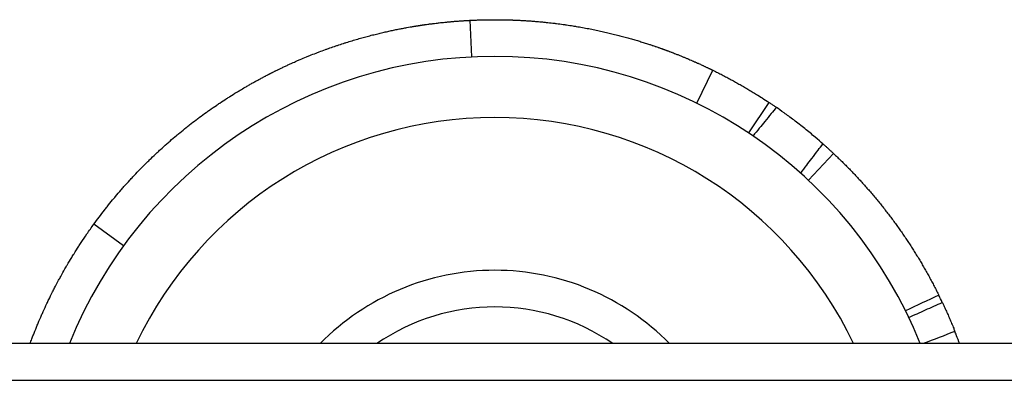
# Model space of a CAD drawing. Units: millimetres. Extents: x -2760 to 3848, y -2503 to 4076.
# Drawn here: x -589 to -509, y -431 to -401 of the extents above; entities that cross this region are included whole.
import ezdxf

# ---------------------------------------------------------------- set-up
doc = ezdxf.new("R2010")
doc.units = ezdxf.units.MM
doc.header["$LTSCALE"] = 100
doc.layers.add('SW_Toestellen', color=2, linetype='Continuous')

msp = doc.modelspace()

# ---------------------------------------------------------------- linework, layer by layer
at = {"layer": 'SW_Toestellen'}
for p, q in [((-552.38, -404.452), (-552.53, -401.456)), ((-533.998, -408.236), (-532.677, -405.543)), ((-529.752, -410.674), (-528.091, -408.176)), ((-524.864, -414.546), (-522.813, -412.357)), ((-580.868, -419.891), (-583.297, -418.13)), ((-468.01, -427.905), (-1113.01, -427.905)), ((-1113.01, -430.905), (-468.01, -430.905)), ((-1113.01, -430.905), (-468.01, -430.905))]:
    msp.add_line(p, q, dxfattribs=at)
for centre, radius, start, end in [((-550.51, -441.905), 37.5, 21.92134, 158.07866), ((-550.51, -441.905), 32.5, 25.51639, 154.48361), ((-550.51, -441.905), 20, 44.427, 135.573), ((220.854, -1971.98), 1713.699, 115.400073, 115.500388), ((-550.51, -441.905), 17, 55.43968, 124.56032), ((127.24, -2106.752), 1797.674, 110.860063, 110.949001)]:
    msp.add_arc(centre, radius, start, end, dxfattribs=at)
for points, knots in [([(-583.297, -418.13), (-583.156, -417.936), (-583.014, -417.743), (-582.87, -417.553), (-582.726, -417.362), (-582.581, -417.172), (-582.435, -416.985), (-582.361, -416.891), (-582.288, -416.797), (-582.213, -416.704), (-582.064, -416.516), (-581.914, -416.331), (-581.763, -416.148), (-581.687, -416.055), (-581.611, -415.964), (-581.535, -415.873), (-581.381, -415.689), (-581.226, -415.508), (-581.071, -415.329), (-580.992, -415.239), (-580.914, -415.15), (-580.835, -415.061), (-580.677, -414.882), (-580.518, -414.706), (-580.358, -414.532), (-580.278, -414.444), (-580.197, -414.357), (-580.116, -414.27), (-579.954, -414.096), (-579.791, -413.925), (-579.627, -413.755), (-579.544, -413.67), (-579.462, -413.585), (-579.379, -413.501), (-579.213, -413.332), (-579.046, -413.165), (-578.878, -413), (-578.794, -412.918), (-578.709, -412.836), (-578.625, -412.754), (-578.455, -412.59), (-578.284, -412.429), (-578.113, -412.269), (-578.027, -412.189), (-577.941, -412.11), (-577.855, -412.031), (-577.682, -411.872), (-577.508, -411.716), (-577.334, -411.562), (-577.247, -411.485), (-577.159, -411.408), (-577.071, -411.332), (-576.895, -411.179), (-576.719, -411.028), (-576.542, -410.88), (-576.453, -410.805), (-576.364, -410.731), (-576.275, -410.658), (-576.097, -410.511), (-575.918, -410.366), (-575.739, -410.223), (-575.649, -410.152), (-575.559, -410.081), (-575.469, -410.01), (-575.288, -409.869), (-575.107, -409.73), (-574.926, -409.593), (-574.835, -409.524), (-574.744, -409.456), (-574.653, -409.389), (-574.471, -409.253), (-574.289, -409.12), (-574.106, -408.989), (-574.014, -408.924), (-573.923, -408.858), (-573.831, -408.794), (-573.648, -408.665), (-573.464, -408.538), (-573.28, -408.413), (-573.188, -408.35), (-573.096, -408.288), (-573.004, -408.226), (-572.819, -408.103), (-572.635, -407.982), (-572.45, -407.863), (-572.358, -407.804), (-572.266, -407.745), (-572.173, -407.686), (-571.989, -407.569), (-571.804, -407.454), (-571.619, -407.342), (-571.527, -407.285), (-571.434, -407.229), (-571.342, -407.174), (-571.203, -407.091), (-571.065, -407.009), (-570.926, -406.928), (-570.88, -406.901), (-570.834, -406.874), (-570.788, -406.847), (-570.695, -406.794), (-570.603, -406.741), (-570.511, -406.689), (-570.465, -406.662), (-570.418, -406.636), (-570.372, -406.61), (-570.28, -406.559), (-570.188, -406.507), (-570.096, -406.456), (-570.05, -406.431), (-570.004, -406.406), (-569.958, -406.38), (-569.866, -406.33), (-569.774, -406.28), (-569.682, -406.231), (-569.636, -406.206), (-569.59, -406.182), (-569.544, -406.157), (-569.475, -406.12), (-569.407, -406.084), (-569.338, -406.048), (-569.315, -406.036), (-569.292, -406.024), (-569.269, -406.012), (-569.223, -405.988), (-569.178, -405.964), (-569.132, -405.941), (-569.109, -405.929), (-569.086, -405.917), (-569.063, -405.905), (-569.035, -405.89), (-569.006, -405.876), (-568.978, -405.861), (-568.972, -405.858), (-568.966, -405.855), (-568.961, -405.852), (-568.949, -405.846), (-568.938, -405.841), (-568.926, -405.835), (-568.921, -405.832), (-568.915, -405.829), (-568.909, -405.826), (-568.898, -405.82), (-568.886, -405.814), (-568.875, -405.809), (-568.869, -405.806), (-568.863, -405.803), (-568.858, -405.8), (-568.846, -405.794), (-568.835, -405.788), (-568.823, -405.783), (-568.818, -405.78), (-568.812, -405.777), (-568.806, -405.774), (-568.778, -405.759), (-568.749, -405.745), (-568.721, -405.731), (-568.698, -405.719), (-568.675, -405.708), (-568.653, -405.696), (-568.607, -405.674), (-568.562, -405.651), (-568.516, -405.628), (-568.494, -405.617), (-568.471, -405.606), (-568.448, -405.595), (-568.403, -405.572), (-568.358, -405.55), (-568.312, -405.528), (-568.29, -405.517), (-568.267, -405.506), (-568.245, -405.495), (-568.177, -405.462), (-568.109, -405.429), (-568.042, -405.397), (-567.997, -405.375), (-567.952, -405.354), (-567.907, -405.332), (-567.817, -405.289), (-567.727, -405.247), (-567.638, -405.205), (-567.593, -405.184), (-567.548, -405.164), (-567.503, -405.143), (-567.413, -405.101), (-567.324, -405.061), (-567.235, -405.02), (-567.191, -405), (-567.146, -404.98), (-567.102, -404.96), (-566.968, -404.9), (-566.835, -404.841), (-566.702, -404.783), (-566.614, -404.745), (-566.525, -404.706), (-566.437, -404.669), (-566.261, -404.593), (-566.086, -404.52), (-565.912, -404.448), (-565.825, -404.412), (-565.738, -404.377), (-565.651, -404.342), (-565.477, -404.272), (-565.305, -404.204), (-565.134, -404.138), (-565.048, -404.105), (-564.963, -404.072), (-564.878, -404.04), (-564.707, -403.975), (-564.538, -403.912), (-564.37, -403.851), (-564.286, -403.82), (-564.203, -403.79), (-564.119, -403.76), (-563.952, -403.701), (-563.787, -403.643), (-563.623, -403.587), (-563.541, -403.559), (-563.459, -403.531), (-563.378, -403.504), (-563.215, -403.449), (-563.053, -403.396), (-562.893, -403.345), (-562.813, -403.319), (-562.734, -403.294), (-562.655, -403.269), (-562.496, -403.219), (-562.339, -403.171), (-562.184, -403.124), (-562.106, -403.101), (-562.029, -403.078), (-561.952, -403.055), (-561.798, -403.01), (-561.646, -402.966), (-561.495, -402.924), (-561.42, -402.902), (-561.345, -402.882), (-561.27, -402.861), (-561.121, -402.82), (-560.974, -402.78), (-560.829, -402.742), (-560.756, -402.723), (-560.684, -402.704), (-560.612, -402.685), (-560.468, -402.649), (-560.326, -402.613), (-560.186, -402.578), (-560.116, -402.561), (-560.047, -402.544), (-559.978, -402.528), (-559.84, -402.494), (-559.703, -402.462), (-559.569, -402.431), (-559.502, -402.416), (-559.435, -402.401), (-559.368, -402.386), (-559.236, -402.356), (-559.106, -402.328), (-558.977, -402.3), (-558.912, -402.287), (-558.849, -402.273), (-558.785, -402.26), (-558.659, -402.233), (-558.534, -402.208), (-558.411, -402.184), (-558.35, -402.171), (-558.289, -402.159), (-558.228, -402.148), (-558.108, -402.124), (-557.989, -402.102), (-557.872, -402.08), (-557.814, -402.069), (-557.756, -402.059), (-557.699, -402.048), (-557.613, -402.033), (-557.528, -402.018), (-557.444, -402.003), (-557.416, -401.998), (-557.388, -401.994), (-557.36, -401.989), (-557.319, -401.982), (-557.278, -401.975), (-557.237, -401.968), (-557.223, -401.966), (-557.209, -401.963), (-557.196, -401.961), (-557.169, -401.957), (-557.142, -401.952), (-557.115, -401.948), (-557.101, -401.945), (-557.088, -401.943), (-557.074, -401.941), (-557.047, -401.936), (-557.021, -401.932), (-556.994, -401.928), (-556.981, -401.926), (-556.968, -401.924), (-556.955, -401.921), (-556.935, -401.918), (-556.915, -401.915), (-556.896, -401.912), (-556.889, -401.911), (-556.883, -401.91), (-556.876, -401.909), (-556.866, -401.907), (-556.856, -401.906), (-556.847, -401.904), (-556.843, -401.904), (-556.84, -401.903), (-556.837, -401.903), (-556.83, -401.902), (-556.824, -401.901), (-556.817, -401.9), (-556.814, -401.899), (-556.811, -401.899), (-556.808, -401.898), (-556.798, -401.896), (-556.788, -401.895), (-556.779, -401.893), (-556.772, -401.892), (-556.766, -401.891), (-556.759, -401.89), (-556.746, -401.888), (-556.733, -401.886), (-556.721, -401.884), (-556.714, -401.883), (-556.708, -401.882), (-556.701, -401.881), (-556.682, -401.878), (-556.663, -401.876), (-556.644, -401.873), (-556.631, -401.871), (-556.619, -401.869), (-556.606, -401.867), (-556.581, -401.863), (-556.555, -401.859), (-556.53, -401.855), (-556.518, -401.853), (-556.505, -401.852), (-556.493, -401.85), (-556.468, -401.846), (-556.443, -401.842), (-556.418, -401.839), (-556.406, -401.837), (-556.394, -401.835), (-556.381, -401.833), (-556.344, -401.828), (-556.308, -401.822), (-556.271, -401.817), (-556.247, -401.814), (-556.223, -401.81), (-556.199, -401.807), (-556.127, -401.797), (-556.055, -401.787), (-555.985, -401.777), (-555.938, -401.771), (-555.892, -401.765), (-555.846, -401.758), (-555.754, -401.746), (-555.664, -401.735), (-555.575, -401.723), (-555.531, -401.718), (-555.487, -401.712), (-555.444, -401.707), (-555.357, -401.696), (-555.273, -401.686), (-555.19, -401.677), (-555.148, -401.672), (-555.107, -401.667), (-555.067, -401.663), (-554.985, -401.653), (-554.906, -401.645), (-554.829, -401.636), (-554.79, -401.632), (-554.752, -401.628), (-554.714, -401.624), (-554.638, -401.616), (-554.565, -401.609), (-554.493, -401.602), (-554.457, -401.598), (-554.422, -401.595), (-554.387, -401.591), (-554.317, -401.585), (-554.249, -401.578), (-554.183, -401.572), (-554.15, -401.569), (-554.117, -401.566), (-554.085, -401.563), (-554.021, -401.558), (-553.959, -401.552), (-553.899, -401.547), (-553.869, -401.545), (-553.839, -401.542), (-553.81, -401.54), (-553.752, -401.535), (-553.696, -401.531), (-553.642, -401.527), (-553.614, -401.525), (-553.588, -401.522), (-553.562, -401.52), (-553.509, -401.517), (-553.459, -401.513), (-553.411, -401.509), (-553.387, -401.508), (-553.363, -401.506), (-553.34, -401.504), (-553.294, -401.501), (-553.249, -401.498), (-553.207, -401.495), (-553.186, -401.494), (-553.165, -401.492), (-553.145, -401.491), (-553.105, -401.489), (-553.066, -401.486), (-553.03, -401.484), (-553.012, -401.483), (-552.994, -401.482), (-552.977, -401.481), (-552.943, -401.478), (-552.911, -401.477), (-552.88, -401.475), (-552.865, -401.474), (-552.85, -401.473), (-552.836, -401.472), (-552.808, -401.471), (-552.782, -401.469), (-552.757, -401.468), (-552.745, -401.467), (-552.733, -401.466), (-552.722, -401.466), (-552.7, -401.465), (-552.679, -401.463), (-552.661, -401.463), (-552.652, -401.462), (-552.643, -401.462), (-552.635, -401.461), (-552.618, -401.46), (-552.604, -401.46), (-552.591, -401.459), (-552.585, -401.459), (-552.579, -401.458), (-552.574, -401.458), (-552.56, -401.457), (-552.55, -401.457), (-552.543, -401.456), (-552.534, -401.456), (-552.53, -401.456), (-552.53, -401.456)], [0, 0, 0, 0, 0.033589, 0.033589, 0.033589, 0.067358, 0.067358, 0.067358, 0.084331, 0.084331, 0.084331, 0.118452, 0.118452, 0.118452, 0.1356, 0.1356, 0.1356, 0.170062, 0.170062, 0.170062, 0.187377, 0.187377, 0.187377, 0.222168, 0.222168, 0.222168, 0.239643, 0.239643, 0.239643, 0.274746, 0.274746, 0.274746, 0.292373, 0.292373, 0.292373, 0.327769, 0.327769, 0.327769, 0.345538, 0.345538, 0.345538, 0.381206, 0.381206, 0.381206, 0.399105, 0.399105, 0.399105, 0.435021, 0.435021, 0.435021, 0.453037, 0.453037, 0.453037, 0.489174, 0.489174, 0.489174, 0.507295, 0.507295, 0.507295, 0.543624, 0.543624, 0.543624, 0.561833, 0.561833, 0.561833, 0.598323, 0.598323, 0.598323, 0.616604, 0.616604, 0.616604, 0.653222, 0.653222, 0.653222, 0.671558, 0.671558, 0.671558, 0.708269, 0.708269, 0.708269, 0.726643, 0.726643, 0.726643, 0.76341, 0.76341, 0.76341, 0.781803, 0.781803, 0.781803, 0.81859, 0.81859, 0.81859, 0.836983, 0.836983, 0.836983, 0.864565, 0.864565, 0.864565, 0.873752, 0.873752, 0.873752, 0.892128, 0.892128, 0.892128, 0.901316, 0.901316, 0.901316, 0.919673, 0.919673, 0.919673, 0.928842, 0.928842, 0.928842, 0.947181, 0.947181, 0.947181, 0.956351, 0.956351, 0.956351, 0.970091, 0.970091, 0.970091, 0.974663, 0.974663, 0.974663, 0.983805, 0.983805, 0.983805, 0.988376, 0.988376, 0.988376, 0.99409, 0.99409, 0.99409, 0.995233, 0.995233, 0.995233, 0.997518, 0.997518, 0.997518, 0.998661, 0.998661, 0.998661, 1.000946, 1.000946, 1.000946, 1.002089, 1.002089, 1.002089, 1.004375, 1.004375, 1.004375, 1.005518, 1.005518, 1.005518, 1.011231, 1.011231, 1.011231, 1.015803, 1.015803, 1.015803, 1.024948, 1.024948, 1.024948, 1.029523, 1.029523, 1.029523, 1.038672, 1.038672, 1.038672, 1.043246, 1.043246, 1.043246, 1.05697, 1.05697, 1.05697, 1.066119, 1.066119, 1.066119, 1.084488, 1.084488, 1.084488, 1.093709, 1.093709, 1.093709, 1.11215, 1.11215, 1.11215, 1.121371, 1.121371, 1.121371, 1.149162, 1.149162, 1.149162, 1.167732, 1.167732, 1.167732, 1.204986, 1.204986, 1.204986, 1.22367, 1.22367, 1.22367, 1.261135, 1.261135, 1.261135, 1.279916, 1.279916, 1.279916, 1.317556, 1.317556, 1.317556, 1.336415, 1.336415, 1.336415, 1.374193, 1.374193, 1.374193, 1.393112, 1.393112, 1.393112, 1.430989, 1.430989, 1.430989, 1.449946, 1.449946, 1.449946, 1.487881, 1.487881, 1.487881, 1.506857, 1.506857, 1.506857, 1.544808, 1.544808, 1.544808, 1.563782, 1.563782, 1.563782, 1.601707, 1.601707, 1.601707, 1.620658, 1.620658, 1.620658, 1.658515, 1.658515, 1.658515, 1.677422, 1.677422, 1.677422, 1.715171, 1.715171, 1.715171, 1.734014, 1.734014, 1.734014, 1.771615, 1.771615, 1.771615, 1.790375, 1.790375, 1.790375, 1.827792, 1.827792, 1.827792, 1.846449, 1.846449, 1.846449, 1.883646, 1.883646, 1.883646, 1.902185, 1.902185, 1.902185, 1.929927, 1.929927, 1.929927, 1.93913, 1.93913, 1.93913, 1.952934, 1.952934, 1.952934, 1.957536, 1.957536, 1.957536, 1.966738, 1.966738, 1.966738, 1.97134, 1.97134, 1.97134, 1.980506, 1.980506, 1.980506, 1.98507, 1.98507, 1.98507, 1.991917, 1.991917, 1.991917, 1.994199, 1.994199, 1.994199, 1.997622, 1.997622, 1.997622, 1.998763, 1.998763, 1.998763, 2.001045, 2.001045, 2.001045, 2.002187, 2.002187, 2.002187, 2.00561, 2.00561, 2.00561, 2.007892, 2.007892, 2.007892, 2.012457, 2.012457, 2.012457, 2.014739, 2.014739, 2.014739, 2.021585, 2.021585, 2.021585, 2.02615, 2.02615, 2.02615, 2.035274, 2.035274, 2.035274, 2.039834, 2.039834, 2.039834, 2.048954, 2.048954, 2.048954, 2.053514, 2.053514, 2.053514, 2.067194, 2.067194, 2.067194, 2.076314, 2.076314, 2.076314, 2.103757, 2.103757, 2.103757, 2.122079, 2.122079, 2.122079, 2.158798, 2.158798, 2.158798, 2.177194, 2.177194, 2.177194, 2.214048, 2.214048, 2.214048, 2.232506, 2.232506, 2.232506, 2.269474, 2.269474, 2.269474, 2.287983, 2.287983, 2.287983, 2.325042, 2.325042, 2.325042, 2.343592, 2.343592, 2.343592, 2.380719, 2.380719, 2.380719, 2.399297, 2.399297, 2.399297, 2.436468, 2.436468, 2.436468, 2.455062, 2.455062, 2.455062, 2.492253, 2.492253, 2.492253, 2.510851, 2.510851, 2.510851, 2.548038, 2.548038, 2.548038, 2.566628, 2.566628, 2.566628, 2.603786, 2.603786, 2.603786, 2.622355, 2.622355, 2.622355, 2.65946, 2.65946, 2.65946, 2.677997, 2.677997, 2.677997, 2.715025, 2.715025, 2.715025, 2.733517, 2.733517, 2.733517, 2.770446, 2.770446, 2.770446, 2.788883, 2.788883, 2.788883, 2.825689, 2.825689, 2.825689, 2.844059, 2.844059, 2.844059, 2.880722, 2.880722, 2.880722, 2.899014, 2.899014, 2.899014, 2.944871, 2.944871, 2.944871, 3, 3, 3, 3]), ([(-552.53, -401.456), (-552.408, -401.45), (-552.286, -401.444), (-552.165, -401.439), (-552.056, -401.435), (-551.948, -401.431), (-551.84, -401.427), (-551.679, -401.422), (-551.518, -401.418), (-551.357, -401.414), (-551.303, -401.413), (-551.25, -401.412), (-551.196, -401.411), (-551.09, -401.409), (-550.983, -401.408), (-550.877, -401.407), (-550.824, -401.407), (-550.771, -401.406), (-550.718, -401.406), (-550.612, -401.405), (-550.506, -401.405), (-550.4, -401.405), (-550.348, -401.406), (-550.295, -401.406), (-550.243, -401.406), (-550.164, -401.407), (-550.085, -401.407), (-550.007, -401.408), (-549.98, -401.409), (-549.954, -401.409), (-549.928, -401.41), (-549.876, -401.41), (-549.824, -401.411), (-549.771, -401.412), (-549.745, -401.413), (-549.719, -401.413), (-549.693, -401.414), (-549.641, -401.415), (-549.589, -401.416), (-549.537, -401.417), (-549.511, -401.418), (-549.485, -401.418), (-549.46, -401.419), (-549.421, -401.42), (-549.382, -401.421), (-549.343, -401.422), (-549.33, -401.423), (-549.317, -401.423), (-549.305, -401.423), (-549.285, -401.424), (-549.266, -401.424), (-549.246, -401.425), (-549.24, -401.425), (-549.234, -401.425), (-549.227, -401.426), (-549.214, -401.426), (-549.201, -401.426), (-549.189, -401.427), (-549.182, -401.427), (-549.176, -401.427), (-549.169, -401.428), (-549.137, -401.429), (-549.105, -401.43), (-549.073, -401.431), (-549.047, -401.432), (-549.022, -401.433), (-548.996, -401.434), (-548.945, -401.436), (-548.894, -401.438), (-548.843, -401.44), (-548.817, -401.441), (-548.792, -401.442), (-548.767, -401.443), (-548.69, -401.446), (-548.614, -401.45), (-548.538, -401.453), (-548.487, -401.456), (-548.437, -401.458), (-548.386, -401.461), (-548.286, -401.466), (-548.185, -401.472), (-548.085, -401.478), (-548.036, -401.481), (-547.986, -401.484), (-547.936, -401.487), (-547.836, -401.494), (-547.737, -401.5), (-547.638, -401.507), (-547.589, -401.511), (-547.539, -401.514), (-547.49, -401.518), (-547.391, -401.525), (-547.293, -401.533), (-547.195, -401.541), (-547.147, -401.545), (-547.098, -401.549), (-547.049, -401.553), (-546.903, -401.566), (-546.758, -401.579), (-546.613, -401.593), (-546.517, -401.603), (-546.421, -401.612), (-546.326, -401.622), (-546.135, -401.642), (-545.946, -401.663), (-545.759, -401.685), (-545.665, -401.696), (-545.572, -401.707), (-545.479, -401.719), (-545.293, -401.742), (-545.109, -401.767), (-544.928, -401.792), (-544.836, -401.805), (-544.746, -401.818), (-544.656, -401.831), (-544.475, -401.857), (-544.297, -401.884), (-544.121, -401.912), (-544.033, -401.927), (-543.945, -401.941), (-543.858, -401.955), (-543.683, -401.984), (-543.51, -402.014), (-543.34, -402.045), (-543.255, -402.06), (-543.17, -402.076), (-543.085, -402.092), (-542.917, -402.123), (-542.75, -402.155), (-542.586, -402.188), (-542.504, -402.204), (-542.422, -402.221), (-542.341, -402.238), (-542.178, -402.271), (-542.018, -402.305), (-541.86, -402.34), (-541.781, -402.357), (-541.702, -402.375), (-541.624, -402.392), (-541.468, -402.427), (-541.314, -402.463), (-541.162, -402.499), (-541.087, -402.517), (-541.011, -402.535), (-540.936, -402.553), (-540.787, -402.589), (-540.639, -402.626), (-540.494, -402.663), (-540.422, -402.682), (-540.35, -402.7), (-540.278, -402.719), (-540.135, -402.756), (-539.994, -402.794), (-539.856, -402.832), (-539.786, -402.851), (-539.718, -402.87), (-539.649, -402.889), (-539.513, -402.927), (-539.379, -402.965), (-539.247, -403.003), (-539.181, -403.022), (-539.116, -403.041), (-539.051, -403.06), (-538.921, -403.098), (-538.794, -403.137), (-538.669, -403.175), (-538.606, -403.194), (-538.544, -403.213), (-538.482, -403.232), (-538.36, -403.271), (-538.239, -403.309), (-538.12, -403.347), (-538.061, -403.366), (-538.002, -403.385), (-537.944, -403.404), (-537.856, -403.433), (-537.77, -403.461), (-537.685, -403.489), (-537.657, -403.499), (-537.629, -403.508), (-537.601, -403.518), (-537.545, -403.536), (-537.49, -403.555), (-537.435, -403.574), (-537.407, -403.583), (-537.38, -403.593), (-537.352, -403.602), (-537.298, -403.621), (-537.244, -403.639), (-537.191, -403.658), (-537.164, -403.667), (-537.138, -403.677), (-537.112, -403.686), (-537.072, -403.7), (-537.033, -403.713), (-536.994, -403.727), (-536.981, -403.732), (-536.968, -403.736), (-536.955, -403.741), (-536.929, -403.75), (-536.903, -403.759), (-536.877, -403.769), (-536.865, -403.773), (-536.852, -403.778), (-536.839, -403.782), (-536.82, -403.789), (-536.801, -403.796), (-536.782, -403.803), (-536.776, -403.805), (-536.769, -403.807), (-536.763, -403.81), (-536.754, -403.813), (-536.744, -403.816), (-536.735, -403.82), (-536.732, -403.821), (-536.729, -403.822), (-536.726, -403.823), (-536.719, -403.826), (-536.713, -403.828), (-536.707, -403.83), (-536.704, -403.831), (-536.701, -403.832), (-536.697, -403.833), (-536.682, -403.839), (-536.666, -403.845), (-536.651, -403.85), (-536.639, -403.855), (-536.626, -403.859), (-536.614, -403.864), (-536.589, -403.873), (-536.565, -403.882), (-536.54, -403.891), (-536.528, -403.895), (-536.516, -403.9), (-536.504, -403.904), (-536.48, -403.913), (-536.456, -403.922), (-536.432, -403.931), (-536.42, -403.935), (-536.408, -403.94), (-536.396, -403.944), (-536.36, -403.958), (-536.324, -403.971), (-536.289, -403.984), (-536.266, -403.993), (-536.242, -404.002), (-536.219, -404.01), (-536.173, -404.028), (-536.127, -404.045), (-536.081, -404.063), (-536.058, -404.071), (-536.036, -404.08), (-536.013, -404.089), (-535.946, -404.114), (-535.88, -404.14), (-535.814, -404.166), (-535.771, -404.182), (-535.728, -404.199), (-535.685, -404.216), (-535.6, -404.249), (-535.517, -404.282), (-535.436, -404.315), (-535.396, -404.331), (-535.355, -404.347), (-535.316, -404.363), (-535.237, -404.395), (-535.16, -404.427), (-535.084, -404.458), (-535.047, -404.474), (-535.009, -404.489), (-534.973, -404.504), (-534.899, -404.535), (-534.828, -404.565), (-534.758, -404.594), (-534.724, -404.609), (-534.689, -404.623), (-534.655, -404.638), (-534.588, -404.666), (-534.522, -404.694), (-534.458, -404.722), (-534.426, -404.736), (-534.395, -404.749), (-534.364, -404.763), (-534.302, -404.79), (-534.242, -404.816), (-534.183, -404.842), (-534.154, -404.855), (-534.126, -404.867), (-534.097, -404.88), (-534.041, -404.905), (-533.987, -404.929), (-533.934, -404.953), (-533.907, -404.965), (-533.881, -404.976), (-533.856, -404.988), (-533.805, -405.011), (-533.756, -405.033), (-533.708, -405.055), (-533.685, -405.066), (-533.661, -405.076), (-533.639, -405.087), (-533.593, -405.108), (-533.549, -405.128), (-533.507, -405.147), (-533.486, -405.157), (-533.465, -405.167), (-533.445, -405.176), (-533.405, -405.195), (-533.366, -405.213), (-533.329, -405.23), (-533.31, -405.239), (-533.292, -405.247), (-533.275, -405.256), (-533.239, -405.272), (-533.206, -405.288), (-533.174, -405.303), (-533.158, -405.311), (-533.142, -405.318), (-533.127, -405.325), (-533.097, -405.34), (-533.068, -405.354), (-533.041, -405.367), (-533.027, -405.373), (-533.014, -405.379), (-533.001, -405.385), (-532.976, -405.398), (-532.952, -405.409), (-532.93, -405.42), (-532.918, -405.425), (-532.908, -405.431), (-532.897, -405.436), (-532.876, -405.446), (-532.857, -405.455), (-532.839, -405.464), (-532.831, -405.468), (-532.822, -405.472), (-532.814, -405.476), (-532.798, -405.484), (-532.783, -405.491), (-532.77, -405.497), (-532.763, -405.501), (-532.757, -405.504), (-532.751, -405.507), (-532.739, -405.512), (-532.729, -405.517), (-532.72, -405.522), (-532.715, -405.524), (-532.711, -405.526), (-532.708, -405.528), (-532.698, -405.532), (-532.691, -405.536), (-532.686, -405.538), (-532.68, -405.541), (-532.677, -405.543), (-532.677, -405.543)], [0.810815, 0.810815, 0.810815, 0.810815, 0.831613, 0.831613, 0.831613, 0.850172, 0.850172, 0.850172, 0.877995, 0.877995, 0.877995, 0.887258, 0.887258, 0.887258, 0.905784, 0.905784, 0.905784, 0.915048, 0.915048, 0.915048, 0.933549, 0.933549, 0.933549, 0.942787, 0.942787, 0.942787, 0.956644, 0.956644, 0.956644, 0.961263, 0.961263, 0.961263, 0.970501, 0.970501, 0.970501, 0.97512, 0.97512, 0.97512, 0.984341, 0.984341, 0.984341, 0.988943, 0.988943, 0.988943, 0.995847, 0.995847, 0.995847, 0.998148, 0.998148, 0.998148, 1.0016, 1.0016, 1.0016, 1.00275, 1.00275, 1.00275, 1.005051, 1.005051, 1.005051, 1.006202, 1.006202, 1.006202, 1.011955, 1.011955, 1.011955, 1.016557, 1.016557, 1.016557, 1.025761, 1.025761, 1.025761, 1.030363, 1.030363, 1.030363, 1.044201, 1.044201, 1.044201, 1.053437, 1.053437, 1.053437, 1.071908, 1.071908, 1.071908, 1.081144, 1.081144, 1.081144, 1.099681, 1.099681, 1.099681, 1.108982, 1.108982, 1.108982, 1.127585, 1.127585, 1.127585, 1.136887, 1.136887, 1.136887, 1.164907, 1.164907, 1.164907, 1.183625, 1.183625, 1.183625, 1.22116, 1.22116, 1.22116, 1.239977, 1.239977, 1.239977, 1.27769, 1.27769, 1.27769, 1.296587, 1.296587, 1.296587, 1.334439, 1.334439, 1.334439, 1.353395, 1.353395, 1.353395, 1.391347, 1.391347, 1.391347, 1.410342, 1.410342, 1.410342, 1.448349, 1.448349, 1.448349, 1.467362, 1.467362, 1.467362, 1.505384, 1.505384, 1.505384, 1.524393, 1.524393, 1.524393, 1.562385, 1.562385, 1.562385, 1.581368, 1.581368, 1.581368, 1.619288, 1.619288, 1.619288, 1.638225, 1.638225, 1.638225, 1.676031, 1.676031, 1.676031, 1.6949, 1.6949, 1.6949, 1.732551, 1.732551, 1.732551, 1.751333, 1.751333, 1.751333, 1.788792, 1.788792, 1.788792, 1.807469, 1.807469, 1.807469, 1.844699, 1.844699, 1.844699, 1.863253, 1.863253, 1.863253, 1.891014, 1.891014, 1.891014, 1.900222, 1.900222, 1.900222, 1.918637, 1.918637, 1.918637, 1.927845, 1.927845, 1.927845, 1.946184, 1.946184, 1.946184, 1.955315, 1.955315, 1.955315, 1.969012, 1.969012, 1.969012, 1.973578, 1.973578, 1.973578, 1.98271, 1.98271, 1.98271, 1.987275, 1.987275, 1.987275, 1.994103, 1.994103, 1.994103, 1.996365, 1.996365, 1.996365, 1.999759, 1.999759, 1.999759, 2.00089, 2.00089, 2.00089, 2.003152, 2.003152, 2.003152, 2.004283, 2.004283, 2.004283, 2.009939, 2.009939, 2.009939, 2.014463, 2.014463, 2.014463, 2.023512, 2.023512, 2.023512, 2.028037, 2.028037, 2.028037, 2.037086, 2.037086, 2.037086, 2.04161, 2.04161, 2.04161, 2.055159, 2.055159, 2.055159, 2.064184, 2.064184, 2.064184, 2.082233, 2.082233, 2.082233, 2.091258, 2.091258, 2.091258, 2.118292, 2.118292, 2.118292, 2.136301, 2.136301, 2.136301, 2.172268, 2.172268, 2.172268, 2.190225, 2.190225, 2.190225, 2.226075, 2.226075, 2.226075, 2.243967, 2.243967, 2.243967, 2.279676, 2.279676, 2.279676, 2.297491, 2.297491, 2.297491, 2.333035, 2.333035, 2.333035, 2.350763, 2.350763, 2.350763, 2.386121, 2.386121, 2.386121, 2.403751, 2.403751, 2.403751, 2.438902, 2.438902, 2.438902, 2.456424, 2.456424, 2.456424, 2.491351, 2.491351, 2.491351, 2.508756, 2.508756, 2.508756, 2.543442, 2.543442, 2.543442, 2.560723, 2.560723, 2.560723, 2.595152, 2.595152, 2.595152, 2.612301, 2.612301, 2.612301, 2.64646, 2.64646, 2.64646, 2.663471, 2.663471, 2.663471, 2.697349, 2.697349, 2.697349, 2.714216, 2.714216, 2.714216, 2.747802, 2.747802, 2.747802, 2.764521, 2.764521, 2.764521, 2.797807, 2.797807, 2.797807, 2.814374, 2.814374, 2.814374, 2.847353, 2.847353, 2.847353, 2.863765, 2.863765, 2.863765, 2.896431, 2.896431, 2.896431, 2.912685, 2.912685, 2.912685, 2.952626, 2.952626, 2.952626, 3, 3, 3, 3]), ([(-532.677, -405.543), (-532.642, -405.56), (-532.607, -405.577), (-532.572, -405.594), (-532.51, -405.625), (-532.448, -405.656), (-532.386, -405.687), (-532.261, -405.749), (-532.138, -405.812), (-532.014, -405.875), (-531.952, -405.907), (-531.891, -405.939), (-531.829, -405.971), (-531.706, -406.035), (-531.583, -406.1), (-531.46, -406.165), (-531.399, -406.198), (-531.338, -406.231), (-531.277, -406.264), (-531.155, -406.329), (-531.033, -406.396), (-530.911, -406.463), (-530.85, -406.497), (-530.79, -406.531), (-530.729, -406.565), (-530.608, -406.632), (-530.487, -406.701), (-530.367, -406.77), (-530.306, -406.804), (-530.246, -406.839), (-530.186, -406.874), (-530.066, -406.944), (-529.946, -407.014), (-529.827, -407.085), (-529.767, -407.12), (-529.708, -407.156), (-529.648, -407.192), (-529.529, -407.263), (-529.41, -407.335), (-529.292, -407.408), (-529.233, -407.444), (-529.174, -407.481), (-529.115, -407.518), (-528.961, -407.614), (-528.807, -407.71), (-528.655, -407.808), (-528.466, -407.929), (-528.278, -408.052), (-528.091, -408.176)], [2.2145523, 2.2145523, 2.2145523, 2.2145523, 2.2333333, 2.2333333, 2.2333333, 2.2666667, 2.2666667, 2.2666667, 2.3333333, 2.3333333, 2.3333333, 2.3666667, 2.3666667, 2.3666667, 2.4333333, 2.4333333, 2.4333333, 2.4666667, 2.4666667, 2.4666667, 2.5333333, 2.5333333, 2.5333333, 2.5666667, 2.5666667, 2.5666667, 2.6333333, 2.6333333, 2.6333333, 2.6666667, 2.6666667, 2.6666667, 2.7333333, 2.7333333, 2.7333333, 2.7666667, 2.7666667, 2.7666667, 2.8333333, 2.8333333, 2.8333333, 2.8666667, 2.8666667, 2.8666667, 2.9538134, 2.9538134, 2.9538134, 3.0614402, 3.0614402, 3.0614402, 3.0614402]), ([(-528.091, -408.176), (-528.017, -408.226), (-527.942, -408.275), (-527.868, -408.325), (-527.794, -408.375), (-527.72, -408.425), (-527.647, -408.476), (-527.61, -408.501), (-527.573, -408.526), (-527.537, -408.551), (-527.522, -408.561), (-527.507, -408.572), (-527.493, -408.582)], [0, 0, 0, 0, 0.0833333, 0.0833333, 0.0833333, 0.1666667, 0.1666667, 0.1666667, 0.2083333, 0.2083333, 0.2083333, 0.2249876, 0.2249876, 0.2249876, 0.2249876]), ([(-527.493, -408.582), (-527.631, -408.75), (-527.768, -408.919), (-528.085, -409.307), (-528.265, -409.527), (-528.444, -409.747), (-528.591, -409.927), (-528.738, -410.107), (-529.055, -410.495), (-529.226, -410.703), (-529.396, -410.912), (-529.396, -410.912), (-529.397, -410.913), (-529.397, -410.913)], [-0.3000312, -0.3000312, -0.3000312, -0.3000312, -0.2349035, -0.2349035, -0.1500156, -0.1500156, -0.1500156, -0.0805302, -0.0805302, 0, 0, 0, 0.0001953, 0.0001953, 0.0001953, 0.0001953]), ([(-523.686, -411.562), (-523.858, -411.41), (-524.076, -411.22), (-524.582, -410.791), (-524.866, -410.556), (-525.463, -410.077), (-525.77, -409.838), (-526.348, -409.4), (-526.615, -409.204), (-527.101, -408.854), (-527.317, -408.703), (-527.493, -408.582)], [0, 0, 0, 0, 0.1180394, 0.1180394, 0.2350245, 0.2350245, 0.3510118, 0.3510118, 0.4579071, 0.4579071, 0.5652816, 0.5652816, 0.5652816, 0.5652816]), ([(-525.5, -413.963), (-525.338, -413.748), (-525.176, -413.534), (-524.874, -413.134), (-524.734, -412.949), (-524.594, -412.763), (-524.423, -412.537), (-524.252, -412.311), (-523.95, -411.911), (-523.818, -411.737), (-523.687, -411.563), (-523.687, -411.563), (-523.686, -411.562), (-523.686, -411.562)], [0, 0, 0, 0, 0.0805302, 0.0805302, 0.1500156, 0.1500156, 0.1500156, 0.2349035, 0.2349035, 0.3000312, 0.3000312, 0.3000312, 0.3002317, 0.3002317, 0.3002317, 0.3002317]), ([(-523.686, -411.562), (-523.685, -411.563), (-523.684, -411.564), (-523.683, -411.565), (-523.613, -411.627), (-523.545, -411.686), (-523.481, -411.745), (-523.448, -411.774), (-523.416, -411.802), (-523.385, -411.83), (-523.323, -411.886), (-523.263, -411.94), (-523.206, -411.993), (-523.178, -412.019), (-523.15, -412.044), (-523.122, -412.069), (-523.066, -412.121), (-523.013, -412.171), (-522.962, -412.218), (-522.909, -412.267), (-522.859, -412.313), (-522.813, -412.357)], [0.5747791, 0.5747791, 0.5747791, 0.5747791, 0.5760478, 0.5760478, 0.5760478, 0.6593811, 0.6593811, 0.6593811, 0.7010478, 0.7010478, 0.7010478, 0.7843811, 0.7843811, 0.7843811, 0.8260478, 0.8260478, 0.8260478, 0.9118096, 0.9118096, 0.9118096, 1, 1, 1, 1]), ([(-522.813, -412.357), (-522.709, -412.454), (-522.607, -412.551), (-522.504, -412.649), (-522.402, -412.747), (-522.301, -412.845), (-522.199, -412.944), (-522.149, -412.993), (-522.098, -413.043), (-522.048, -413.093), (-521.947, -413.192), (-521.847, -413.292), (-521.748, -413.392), (-521.698, -413.443), (-521.648, -413.493), (-521.599, -413.543), (-521.5, -413.644), (-521.401, -413.746), (-521.303, -413.848), (-521.254, -413.899), (-521.205, -413.95), (-521.156, -414.001), (-521.059, -414.104), (-520.962, -414.207), (-520.866, -414.31), (-520.817, -414.362), (-520.769, -414.414), (-520.721, -414.466), (-520.626, -414.57), (-520.53, -414.675), (-520.436, -414.78), (-520.388, -414.832), (-520.341, -414.885), (-520.294, -414.938), (-520.2, -415.043), (-520.106, -415.149), (-520.013, -415.256), (-519.966, -415.309), (-519.92, -415.363), (-519.874, -415.416), (-519.781, -415.523), (-519.689, -415.631), (-519.598, -415.739), (-519.552, -415.792), (-519.507, -415.847), (-519.461, -415.901), (-519.37, -416.009), (-519.28, -416.118), (-519.19, -416.228), (-519.146, -416.282), (-519.101, -416.337), (-519.056, -416.392), (-518.967, -416.502), (-518.879, -416.612), (-518.791, -416.723), (-518.747, -416.778), (-518.703, -416.834), (-518.659, -416.89), (-518.572, -417.001), (-518.485, -417.113), (-518.399, -417.225), (-518.356, -417.281), (-518.313, -417.337), (-518.27, -417.393), (-518.184, -417.506), (-518.099, -417.619), (-518.015, -417.732), (-517.973, -417.789), (-517.931, -417.846), (-517.889, -417.903), (-517.805, -418.017), (-517.722, -418.131), (-517.639, -418.246), (-517.598, -418.304), (-517.556, -418.361), (-517.515, -418.419), (-517.433, -418.534), (-517.352, -418.65), (-517.271, -418.766), (-517.231, -418.824), (-517.19, -418.882), (-517.15, -418.94), (-517.07, -419.057), (-516.99, -419.174), (-516.912, -419.291), (-516.872, -419.35), (-516.833, -419.409), (-516.793, -419.467), (-516.715, -419.585), (-516.637, -419.703), (-516.56, -419.822), (-516.522, -419.881), (-516.483, -419.941), (-516.445, -420), (-516.368, -420.119), (-516.293, -420.239), (-516.217, -420.358), (-516.18, -420.418), (-516.142, -420.478), (-516.105, -420.538), (-516.03, -420.658), (-515.956, -420.779), (-515.883, -420.9), (-515.846, -420.96), (-515.81, -421.021), (-515.773, -421.082), (-515.701, -421.203), (-515.628, -421.325), (-515.557, -421.447), (-515.521, -421.508), (-515.486, -421.569), (-515.45, -421.63), (-515.379, -421.753), (-515.309, -421.876), (-515.24, -421.999), (-515.205, -422.06), (-515.17, -422.122), (-515.136, -422.184), (-515.067, -422.307), (-514.999, -422.431), (-514.931, -422.556), (-514.897, -422.618), (-514.864, -422.68), (-514.83, -422.742), (-514.763, -422.867), (-514.697, -422.992), (-514.631, -423.117), (-514.599, -423.18), (-514.566, -423.243), (-514.534, -423.305), (-514.469, -423.431), (-514.404, -423.557), (-514.341, -423.683), (-514.309, -423.747), (-514.277, -423.81), (-514.246, -423.873), (-514.235, -423.894), (-514.225, -423.915), (-514.214, -423.936)], [0, 0, 0, 0, 0.066667, 0.066667, 0.066667, 0.133333, 0.133333, 0.133333, 0.166667, 0.166667, 0.166667, 0.233333, 0.233333, 0.233333, 0.266667, 0.266667, 0.266667, 0.333333, 0.333333, 0.333333, 0.366667, 0.366667, 0.366667, 0.433333, 0.433333, 0.433333, 0.466667, 0.466667, 0.466667, 0.533333, 0.533333, 0.533333, 0.566667, 0.566667, 0.566667, 0.633333, 0.633333, 0.633333, 0.666667, 0.666667, 0.666667, 0.733333, 0.733333, 0.733333, 0.766667, 0.766667, 0.766667, 0.833333, 0.833333, 0.833333, 0.866667, 0.866667, 0.866667, 0.933333, 0.933333, 0.933333, 0.966667, 0.966667, 0.966667, 1.033333, 1.033333, 1.033333, 1.066667, 1.066667, 1.066667, 1.133333, 1.133333, 1.133333, 1.166667, 1.166667, 1.166667, 1.233333, 1.233333, 1.233333, 1.266667, 1.266667, 1.266667, 1.333333, 1.333333, 1.333333, 1.366667, 1.366667, 1.366667, 1.433333, 1.433333, 1.433333, 1.466667, 1.466667, 1.466667, 1.533333, 1.533333, 1.533333, 1.566667, 1.566667, 1.566667, 1.633333, 1.633333, 1.633333, 1.666667, 1.666667, 1.666667, 1.733333, 1.733333, 1.733333, 1.766667, 1.766667, 1.766667, 1.833333, 1.833333, 1.833333, 1.866667, 1.866667, 1.866667, 1.933333, 1.933333, 1.933333, 1.966667, 1.966667, 1.966667, 2.033333, 2.033333, 2.033333, 2.066667, 2.066667, 2.066667, 2.133333, 2.133333, 2.133333, 2.166667, 2.166667, 2.166667, 2.233333, 2.233333, 2.233333, 2.266667, 2.266667, 2.266667, 2.277736, 2.277736, 2.277736, 2.277736]), ([(-588.513, -427.905), (-588.466, -427.777), (-588.418, -427.649), (-588.369, -427.521), (-588.328, -427.413), (-588.287, -427.306), (-588.245, -427.198), (-588.161, -426.983), (-588.075, -426.768), (-587.987, -426.553), (-587.943, -426.445), (-587.899, -426.338), (-587.854, -426.231), (-587.763, -426.016), (-587.671, -425.801), (-587.577, -425.587), (-587.53, -425.48), (-587.482, -425.373), (-587.434, -425.266), (-587.338, -425.052), (-587.239, -424.839), (-587.139, -424.626), (-587.088, -424.519), (-587.038, -424.413), (-586.986, -424.306), (-586.884, -424.094), (-586.779, -423.882), (-586.672, -423.67), (-586.619, -423.564), (-586.565, -423.459), (-586.511, -423.353), (-586.402, -423.142), (-586.291, -422.932), (-586.179, -422.722), (-586.122, -422.617), (-586.065, -422.513), (-586.008, -422.408), (-585.893, -422.199), (-585.776, -421.991), (-585.658, -421.784), (-585.598, -421.68), (-585.538, -421.576), (-585.478, -421.473), (-585.357, -421.267), (-585.235, -421.061), (-585.11, -420.856), (-585.048, -420.753), (-584.985, -420.651), (-584.921, -420.549), (-584.795, -420.346), (-584.667, -420.143), (-584.536, -419.94), (-584.471, -419.84), (-584.405, -419.739), (-584.339, -419.638), (-584.184, -419.402), (-584.025, -419.167), (-583.864, -418.933), (-583.679, -418.664), (-583.49, -418.396), (-583.297, -418.13)], [2.410154, 2.410154, 2.410154, 2.410154, 2.4327927, 2.4327927, 2.4327927, 2.4518261, 2.4518261, 2.4518261, 2.4899006, 2.4899006, 2.4899006, 2.5089417, 2.5089417, 2.5089417, 2.5470152, 2.5470152, 2.5470152, 2.5660476, 2.5660476, 2.5660476, 2.6040877, 2.6040877, 2.6040877, 2.6230953, 2.6230953, 2.6230953, 2.6610699, 2.6610699, 2.6610699, 2.6800368, 2.6800368, 2.6800368, 2.7179145, 2.7179145, 2.7179145, 2.7368252, 2.7368252, 2.7368252, 2.7745755, 2.7745755, 2.7745755, 2.7934151, 2.7934151, 2.7934151, 2.831009, 2.831009, 2.831009, 2.8497632, 2.8497632, 2.8497632, 2.8871731, 2.8871731, 2.8871731, 2.9058286, 2.9058286, 2.9058286, 2.9496561, 2.9496561, 2.9496561, 3, 3, 3, 3]), ([(-513.925, -424.533), (-514.03, -424.312), (-514.11, -424.147), (-514.196, -423.974), (-514.214, -423.936), (-514.214, -423.936)], [0, 0, 0, 0, 0.1171524, 0.1171524, 0.2040466, 0.2040466, 0.2040466, 0.2040466]), ([(-516.663, -425.761), (-516.435, -425.658), (-516.207, -425.556), (-515.751, -425.351), (-515.522, -425.249), (-515.294, -425.146), (-515.066, -425.044), (-514.838, -424.942), (-514.381, -424.737), (-514.153, -424.635), (-513.925, -424.533)], [-0.2995835, -0.2995835, -0.2995835, -0.2995835, -0.2246876, -0.2246876, -0.1497918, -0.1497918, -0.1497918, -0.0748959, -0.0748959, 0, 0, 0, 0]), ([(-513.925, -424.533), (-513.902, -424.581), (-513.88, -424.628), (-513.857, -424.676), (-513.827, -424.741), (-513.797, -424.806), (-513.766, -424.871), (-513.706, -425.001), (-513.646, -425.131), (-513.588, -425.262), (-513.558, -425.328), (-513.529, -425.393), (-513.5, -425.459), (-513.441, -425.59), (-513.384, -425.721), (-513.327, -425.853), (-513.299, -425.919), (-513.27, -425.985), (-513.242, -426.051), (-513.186, -426.183), (-513.131, -426.315), (-513.076, -426.447), (-513.048, -426.514), (-513.021, -426.58), (-512.994, -426.647), (-512.959, -426.734), (-512.923, -426.822), (-512.888, -426.91)], [0.6089021, 0.6089021, 0.6089021, 0.6089021, 0.6333333, 0.6333333, 0.6333333, 0.6666667, 0.6666667, 0.6666667, 0.7333333, 0.7333333, 0.7333333, 0.7666667, 0.7666667, 0.7666667, 0.8333333, 0.8333333, 0.8333333, 0.8666667, 0.8666667, 0.8666667, 0.9333333, 0.9333333, 0.9333333, 0.9666667, 0.9666667, 0.9666667, 1.0106025, 1.0106025, 1.0106025, 1.0106025]), ([(-512.507, -427.905), (-512.527, -427.85), (-512.547, -427.796), (-512.663, -427.484), (-512.743, -427.277), (-512.855, -426.991), (-512.886, -426.915), (-512.888, -426.91), (-512.888, -426.91), (-512.888, -426.91)], [0.2109934, 0.2109934, 0.2109934, 0.2109934, 0.2342057, 0.2342057, 0.3512986, 0.3512986, 0.4685012, 0.4685012, 0.4728998, 0.4728998, 0.4728998, 0.4728998])]:
    msp.add_open_spline(points, degree=3, knots=knots, dxfattribs=at)

doc.saveas('drawing.dxf')
